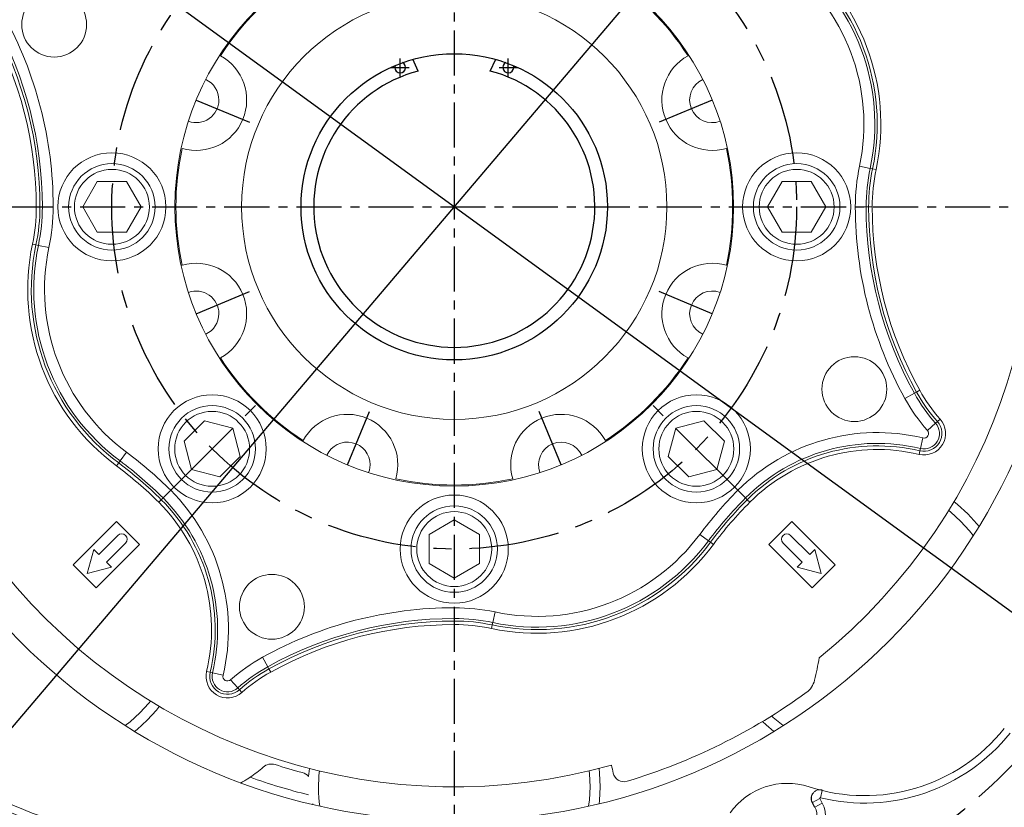
# Model space of a CAD drawing. Extents: x 0 to 4012, y -20 to 2864.
# Drawn here: x 516 to 789, y 1071 to 1290 of the extents above; entities that cross this region are included whole.
import ezdxf

# ---------------------------------------------------------------- set-up
doc = ezdxf.new("R2010")
doc.units = 0
doc.header["$LTSCALE"] = 10
doc.header["$MEASUREMENT"] = 0
doc.linetypes.add('CENTER', pattern=[2, 1.25, -0.25, 0.25, -0.25])
doc.layers.get('0').update_dxf_attribs({"linetype": 'CONTINUOUS'})
doc.layers.get('DEFPOINTS').update_dxf_attribs({"linetype": 'CONTINUOUS'})
doc.layers.add('1', color=1, linetype='CENTER')
doc.layers.add('DIM', color=6, linetype='CONTINUOUS')
doc.styles.add('GHS', font='romans', dxfattribs={"bigfont": 'ghs'})
doc.dimstyles.new('A1', dxfattribs={"dimtxt": 5, "dimasz": 3.5, "dimexe": 2, "dimexo": 0.7, "dimgap": 2, "dimtad": 1, "dimtoh": 1, "dimdsep": 46, "dimtxsty": 'Standard', "dimcen": 0, "dimclrd": 2, "dimclre": 2, "dimclrt": 6, "dimaunit": 1, "dimadec": 0, "dimazin": 0, "dimtp": 0.02, "dimtfac": 0.65, "dimtdec": 3, "dimtmove": 0, "dimatfit": 3, "dimfxl": 1, "dimtolj": 1, "dimarcsym": 0})

# ---------------------------------------------------------------- blocks, each defined once
blk = doc.blocks.new('*D139')
at = {"layer": 'DEFPOINTS', "color": 0, "transparency": 16777216}
for p in [(459.4, 1367.03), (813.76, 1109.26)]:
    blk.add_point(p, dxfattribs=at)
at = {"layer": 'DIM', "color": 2, "lineweight": -2, "transparency": 16777216}
for p, q in [((144.59, 1468.62), (319.74, 1468.62)), ((319.74, 1468.62), (441.2, 1380.27)), ((813.76, 1109.26), (459.4, 1367.03)), ((831.95, 1096.02), (850.15, 1082.78))]:
    blk.add_line(p, q, dxfattribs=at)
at = {"layer": 'DIM', "color": 2, "transparency": 16777216}
for points in [[(443.41, 1383.3), (439, 1377.23), (459.4, 1367.03)], [(834.16, 1099.05), (829.75, 1092.99), (813.76, 1109.26)]]:
    blk.add_solid(points, dxfattribs=at)
at = {"layer": 'DIM', "color": 6, "transparency": 16777216, "insert": (224.54, 1488.12), "char_height": 23, "attachment_point": 5, "style": 'GHS'}
blk.add_mtext('\\A1;PCD438.2', dxfattribs=at)
blk = doc.blocks.new('*D170')
at = {"layer": 'DEFPOINTS', "color": 0, "transparency": 16777216}
for p in [(856.42, 1497.15), (416.74, 979.14)]:
    blk.add_point(p, dxfattribs=at)
at = {"layer": 'DIM', "color": 2, "lineweight": -2, "transparency": 16777216}
for p, q in [((897.38, 1545.41), (870.98, 1514.3)), ((1087.19, 1545.41), (897.38, 1545.41)), ((416.74, 979.14), (856.42, 1497.15)), ((402.18, 961.98), (387.62, 944.83))]:
    blk.add_line(p, q, dxfattribs=at)
at = {"layer": 'DIM', "color": 2, "transparency": 16777216}
for points in [[(868.12, 1516.73), (873.84, 1511.88), (856.42, 1497.15)], [(399.32, 964.41), (405.04, 959.56), (416.74, 979.14)]]:
    blk.add_solid(points, dxfattribs=at)
at = {"layer": 'DIM', "color": 6, "transparency": 16777216, "insert": (996.28, 1564.91), "char_height": 23, "attachment_point": 5, "style": 'GHS'}
blk.add_mtext('\\A1;PCD679.45', dxfattribs=at)

msp = doc.modelspace()

# ---------------------------------------------------------------- linework, layer by layer
at = {"color": 7, "linetype": 'Continuous', "lineweight": 15}
for p, q in [((571.4808343, 1280.19819562), (571.71768376, 1280.07102622)), ((537.53611629, 1245.14269373), (533.49466441, 1238.14269373)), ((545.61902006, 1245.14269373), (537.53611629, 1245.14269373)), ((549.66047194, 1238.14269373), (545.61902006, 1245.14269373)), ((727.53611629, 1245.14269373), (723.49466441, 1238.14269373)), ((735.61902006, 1245.14269373), (727.53611629, 1245.14269373)), ((739.66047194, 1238.14269373), (735.61902006, 1245.14269373)), ((533.49466441, 1238.14269373), (537.53611629, 1231.14269373)), ((545.61902006, 1231.14269373), (549.66047194, 1238.14269373)), ((723.49466441, 1238.14269373), (727.53611629, 1231.14269373)), ((735.61902006, 1231.14269373), (739.66047194, 1238.14269373)), ((537.53611629, 1231.14269373), (545.61902006, 1231.14269373)), ((727.53611629, 1231.14269373), (735.61902006, 1231.14269373)), ((560.80949565, 1221.85008235), (561.06689585, 1221.92763786)), ((567.31041453, 1178.77503502), (561.59493846, 1173.05955895)), ((575.11790003, 1176.68302558), (567.31041453, 1178.77503502)), ((705.84472182, 1178.77503502), (698.03723632, 1176.68302558)), ((711.56019789, 1173.05955895), (705.84472182, 1178.77503502)), ((577.20990946, 1168.87554008), (575.11790003, 1176.68302558)), ((698.03723632, 1176.68302558), (695.94522689, 1168.87554008)), ((561.59493846, 1173.05955895), (563.6869479, 1165.25207345)), ((709.46818845, 1165.25207345), (711.56019789, 1173.05955895)), ((571.4944334, 1163.16006402), (577.20990946, 1168.87554008)), ((695.94522689, 1168.87554008), (701.66070295, 1163.16006402)), ((563.6869479, 1165.25207345), (571.4944334, 1163.16006402)), ((701.66070295, 1163.16006402), (709.46818845, 1165.25207345)), ((542.88591967, 1150.81500625), (530.86510439, 1138.79419097)), ((549.2498807, 1144.45104522), (542.88591967, 1150.81500625)), ((636.57756818, 1151.2255975), (629.57756818, 1147.18414561)), ((643.57756818, 1147.18414561), (636.57756818, 1151.2255975)), ((730.26921668, 1150.81500625), (723.90525565, 1144.45104522)), ((742.29003196, 1138.79419097), (730.26921668, 1150.81500625)), ((543.23947306, 1146.92591896), (537.9361722, 1141.6226181)), ((540.05749254, 1139.50129775), (545.3607934, 1144.80459861)), ((629.57756818, 1147.18414561), (629.57756818, 1139.10124185)), ((643.57756818, 1139.10124185), (643.57756818, 1147.18414561)), ((727.79434295, 1144.80459861), (733.09764381, 1139.50129775)), ((735.21896415, 1141.6226181), (729.91566329, 1146.92591896)), ((536.54734263, 1143.01144767), (534.75419168, 1136.31931724)), ((537.9361722, 1141.6226181), (536.54734263, 1143.01144767)), ((537.22906542, 1132.43022994), (549.2498807, 1144.45104522)), ((723.90525565, 1144.45104522), (735.92607093, 1132.43022994)), ((736.60779372, 1143.01144767), (735.21896415, 1141.6226181)), ((738.40094467, 1136.31931724), (736.60779372, 1143.01144767)), ((541.44632211, 1138.11246818), (540.05749254, 1139.50129775)), ((733.09764381, 1139.50129775), (731.70881424, 1138.11246818)), ((530.86510439, 1138.79419097), (537.22906542, 1132.43022994)), ((534.75419168, 1136.31931724), (541.44632211, 1138.11246818)), ((629.57756818, 1139.10124185), (636.57756818, 1135.05978996)), ((636.57756818, 1135.05978996), (643.57756818, 1139.10124185)), ((731.70881424, 1138.11246818), (738.40094467, 1136.31931724)), ((735.92607093, 1132.43022994), (742.29003196, 1138.79419097)), ((596.17797421, 1079.99274767), (596.39919422, 1082.23663783)), ((736.53147444, 1071.45728158), (735.88006426, 1072.68240595))]:
    msp.add_line(p, q, dxfattribs=at)
for p, q in [((626.57756821, 1275.83884736), (625.05563406, 1279.10264567)), ((646.57756821, 1275.83884736), (648.09506061, 1279.09312032))]:
    msp.add_line(p, q)
at = {"color": 8, "linetype": 'Continuous', "lineweight": 0}
for p, q in [((749.04018623, 1249.44649443), (751.97368476, 1248.82712005)), ((751.97368476, 1248.82712005), (752.64472051, 1248.68543859)), ((752.64472051, 1248.68543859), (753.62255335, 1248.47898047)), ((520.6118794, 1238.14269373), (521.61127023, 1238.14269373)), ((522.2971001, 1238.14269373), (521.61127023, 1238.14269373)), ((522.2971001, 1238.14269373), (525.29527258, 1238.14269373)), ((747.85986377, 1238.14269373), (750.85803625, 1238.14269373)), ((750.85803625, 1238.14269373), (751.54386612, 1238.14269373)), ((751.54386612, 1238.14269373), (752.54325695, 1238.14269373)), ((519.532583, 1227.80640699), (520.51041584, 1227.59994887)), ((521.18145159, 1227.45826741), (520.51041584, 1227.59994887)), ((521.18145159, 1227.45826741), (524.11495012, 1226.83889303)), ((761.61630168, 1184.95049512), (764.23856242, 1186.40403798)), ((764.23856242, 1186.40403798), (764.83840274, 1186.7365349)), ((764.83840274, 1186.7365349), (765.71248965, 1187.22104919)), ((767.87995543, 1176.09217333), (770.12449329, 1178.07990772)), ((770.12449329, 1178.07990772), (770.63792977, 1178.53460059)), ((770.63792977, 1178.53460059), (771.38610906, 1179.19717872)), ((766.62316221, 1173.99456538), (765.92915543, 1171.07782185)), ((543.87336821, 1167.59473769), (545.65919901, 1170.00302475)), ((765.77040186, 1170.4106188), (765.53906626, 1169.43837095)), ((765.92915543, 1171.07782185), (765.77040186, 1170.4106188)), ((543.46486065, 1167.04384369), (542.86958372, 1166.24108134)), ((543.87336821, 1167.59473769), (543.46486065, 1167.04384369)), ((555.76907424, 1157.3341998), (557.88910234, 1159.45422789)), ((715.26603401, 1159.45422789), (717.38606211, 1157.3341998)), ((555.28411929, 1156.84924484), (554.57744326, 1156.14256881)), ((555.76907424, 1157.3341998), (555.28411929, 1156.84924484)), ((717.38606211, 1157.3341998), (717.87101706, 1156.84924484)), ((717.87101706, 1156.84924484), (718.57769309, 1156.14256881)), ((704.71723716, 1147.22432456), (707.12552422, 1145.43849376)), ((707.12552422, 1145.43849376), (707.67641821, 1145.0299862)), ((707.67641821, 1145.0299862), (708.47918057, 1144.43470927)), ((636.57756818, 1123.86222566), (636.57756818, 1126.86039814)), ((647.88136888, 1125.68007567), (647.2619945, 1122.74657715)), ((636.57756818, 1123.86222566), (636.57756818, 1123.17639578)), ((636.57756818, 1123.17639578), (636.57756818, 1122.17700495)), ((647.12031304, 1122.07554139), (646.91385491, 1121.09770855)), ((647.2619945, 1122.74657715), (647.12031304, 1122.07554139)), ((584.83891243, 1110.48169949), (583.38536957, 1113.10396023)), ((584.83891243, 1110.48169949), (585.17140935, 1109.88185917)), ((585.17140935, 1109.88185917), (585.65592364, 1109.00777225)), ((568.84549324, 1108.94986005), (567.8732454, 1109.18119564)), ((569.5126963, 1108.79110648), (568.84549324, 1108.94986005)), ((569.5126963, 1108.79110648), (572.42943983, 1108.0970997)), ((576.51478217, 1104.59576861), (574.52704778, 1106.84030648)), ((576.51478217, 1104.59576861), (576.96947503, 1104.08233214)), ((576.96947503, 1104.08233214), (577.63205316, 1103.33415285)), ((735.94687147, 1072.7683531), (738.02148229, 1073.87144324)), ((738.02148229, 1073.87144324), (738.69379463, 1072.60700762)), ((738.68112599, 1076.10580818), (738.18946467, 1074.08764771)), ((736.61918381, 1071.50391748), (735.94687147, 1072.7683531)), ((736.61918381, 1071.50391748), (736.53147444, 1071.45728158)), ((736.61918381, 1071.50391748), (738.69379463, 1072.60700762))]:
    msp.add_line(p, q, dxfattribs=at)
at = {"color": 7, "linetype": 'Continuous', "lineweight": 15, "flags": 128}
for points in [[(613.20460217, 1166.54202996), (613.02197149, 1165.03793101), (612.81893513, 1164.37429022)], [(775.23019821, 1156.31086505), (776.25206091, 1155.49218004), (779.05958458, 1152.9363266)], [(779.05958458, 1152.9363266), (781.61543802, 1150.12880292), (782.17950298, 1149.43206035)], [(554.7457395, 1099.4900637), (553.92705448, 1098.46820099), (551.37120104, 1095.66067732)], [(551.37120104, 1095.66067732), (548.56367737, 1093.10482388), (547.8669348, 1092.54075893)], [(725.28820156, 1092.54075893), (723.15773102, 1094.34983376), (722.13967121, 1095.30930644)], [(676.75594213, 1082.23663783), (676.89961045, 1080.93517406), (677.07756818, 1077.14269373)], [(677.07756818, 1077.14269373), (676.89961045, 1073.3502134), (676.8057932, 1072.45868785)]]:
    msp.add_lwpolyline(points, dxfattribs=at)
at = {"color": 8, "linetype": 'Continuous', "lineweight": 0, "flags": 128}
for points in [[(773.76072047, 1153.87061813), (774.36489679, 1153.38360693), (777.06023901, 1150.93698102)], [(777.06023901, 1150.93698102), (779.50686492, 1148.24163881), (780.58564988, 1146.86743807)], [(552.30549257, 1100.95954143), (551.81848137, 1100.35536511), (549.37185546, 1097.6600229)], [(549.37185546, 1097.6600229), (546.67651325, 1095.21339699), (545.30231251, 1094.13461202)], [(727.85282384, 1094.13461202), (725.10138354, 1096.40413565), (724.63543268, 1096.83429872)], [(673.99134931, 1081.55020035), (674.07419756, 1080.77861426), (674.25006654, 1077.14269373)], [(674.25006654, 1077.14269373), (674.07419756, 1073.5067732), (673.86530706, 1071.77225037)], [(735.94687147, 1072.7683531), (735.92772426, 1072.74371253), (735.88006426, 1072.68240595)]]:
    msp.add_lwpolyline(points, dxfattribs=at)
for centre, radius in [((636.57756818, 1238.14269373), 323.825), ((636.57756821, 1238.14269371), 42.5)]:
    msp.add_circle(centre, radius)
at = {"color": 7, "linetype": 'Continuous', "lineweight": 15}
for centre, radius in [((636.57756818, 1238.14269373), 170.49780026), ((636.57756818, 1238.14269373), 77.5), ((525.56229313, 1288.73526933), 9), ((636.57756818, 1238.14269373), 59), ((541.57756818, 1238.14269373), 15), ((731.57756818, 1238.14269373), 15), ((541.57756818, 1238.14269373), 12), ((541.57756818, 1238.14269373), 10.4), ((731.57756818, 1238.14269373), 12), ((731.57756818, 1238.14269373), 10.4), ((747.59284322, 1187.55011813), 9), ((569.40242396, 1170.96754952), 15), ((703.75271239, 1170.96754952), 15), ((569.40242396, 1170.96754952), 12), ((703.75271239, 1170.96754952), 12), ((569.40242396, 1170.96754952), 10.4), ((703.75271239, 1170.96754952), 10.4), ((636.57756818, 1143.14269373), 15), ((636.57756818, 1143.14269373), 12), ((636.57756818, 1143.14269373), 10.4), ((585.98499257, 1127.12741868), 9)]:
    msp.add_circle(centre, radius, dxfattribs=at)
for centre, radius, start, end in [((636.57756818, 1238.14269373), 355.5, 294.8422594234, 245.1577405766), ((636.57756818, 1238.14269373), 301.5, 305.7319534759, 234.2680465241), ((636.57756821, 1238.14269371), 39, 104.8571655449, 75.1428344551), ((621.57756821, 1276.84269371), 1.5, 157.7803730701, 64.5888108361), ((651.57756821, 1276.84269371), 1.5, 116.1032231613, 21.42899242)]:
    msp.add_arc(centre, radius, start, end)
for centre, radius, start, end in [((636.57756818, 1238.14269373), 161, 128.9718644353, 195.7229557298), ((636.57756818, 1238.14269373), 166.5, 16.7303526692, 35.9121853847), ((636.57756818, 1238.14269373), 77.23205081, 122.880436127, 147.119563873), ((636.57756818, 1238.14269373), 77.23205081, 32.880436127, 57.119563873), ((636.57756818, 1238.14269373), 161, 308.9718644353, 15.7229557298), ((564.97690441, 1267.80065974), 14, 253.7823849886, 61.2176150114), ((708.17823194, 1267.80065974), 14, 118.7823849886, 286.2176150114), ((564.97690441, 1267.80065974), 6.285, 0, 65.1761114444), ((708.17823194, 1267.80065974), 6.285, 114.8238885556, 290.1761114444), ((564.97690441, 1267.80065974), 6.285, 249.8238885556, 0), ((636.57756818, 1238.14269373), 77.23205081, 167.8804361268, 192.1195638731), ((636.57756818, 1238.14269373), 77.23205081, 347.8804361268, 12.1195638731), ((564.97690441, 1208.48472772), 14, 298.7823849886, 106.2176150114), ((708.17823194, 1208.48472772), 14, 73.7823849886, 241.2176150114), ((564.97690441, 1208.48472772), 6.285, 0, 110.1761114444), ((708.17823194, 1208.48472772), 6.285, 69.8238885556, 245.1761114444), ((564.97690441, 1208.48472772), 6.285, 294.8238885556, 0), ((636.57756818, 1238.14269373), 77.23205081, 212.880436127, 237.119563873), ((636.57756818, 1238.14269373), 77.23205081, 302.880436127, 327.119563873), ((606.91960217, 1166.54202996), 14, 343.7823849886, 151.2176150114), ((666.23553418, 1166.54202996), 14, 28.7823849886, 196.2176150114), ((766.91998364, 1175.24203443), 4.96629795, 256.615978849, 41.527695682), ((606.91960217, 1166.54202996), 6.285, 0, 155.1761114444), ((666.23553418, 1166.54202996), 6.285, 24.8238885556, 200.1761114444), ((636.57756818, 1238.14269373), 77.23205081, 257.8804361268, 282.1195638731), ((636.57756818, 1238.14269373), 233.35, 300.696300704, 340.303699296), ((544.30013323, 1145.86525878), 1.5, 315, 135), ((728.85500312, 1145.86525878), 1.5, 45, 225), ((636.57756818, 1238.14269373), 161, 218.9718644353, 285.7229557298), ((636.57756818, 1238.14269373), 233.35, 210.6963007039, 250.303699296), ((648.12796337, 1128.24802429), 91, 346.3237595825, 350.3363840987), ((730.71797955, 1108.15102882), 6, 305.9121853847, 346.3237595825), ((636.57756818, 1238.14269373), 166.5, 286.7303526692, 305.9121853847), ((750.42175995, 1124.29850196), 49.60219974, 251.8952542008, 321.4170531429), ((554.53937149, 1164.16551435), 100.60219974, 231.417053143, 279.8370407545), ((560.3311561, 1108.94269373), 35.10726104, 303.9210257353, 311.4639765744), ((585.82389369, 1080.0918648), 3.39273896, 72.197007879, 131.4639765744), ((636.57756818, 1238.14269373), 162.60726104, 252.197007879, 254.9890438946), ((636.57756818, 1072.14269373), 45, 11.3188910362, 14.1806470475), ((593.58294654, 1077.80722507), 3.39273896, 40.1039578661, 74.9890438946), ((683.64396816, 1081.56362746), 3, 191.3188910362, 286.7303526692), ((728.97965393, 1058.7146923), 19.39780026, 71.8952542008, 144.8370407544)]:
    msp.add_arc(centre, radius, start, end, dxfattribs=at)
at = {"color": 8, "linetype": 'Continuous', "lineweight": 0}
for centre, radius, start, end in [((693.9719631, 1261.07351459), 59.28046807, 348.0777610157, 53.4417458831), ((693.9719631, 1261.07351459), 59.96629795, 348.0777610157, 53.4417458831), ((693.9719631, 1261.07351459), 60.96568877, 348.0777610157, 53.4417458831), ((693.9719631, 1261.07351459), 56.28229559, 348.0777610157, 53.4417458831), ((415.57756818, 1238.14269373), 106.03370205, 0, 29), ((415.57756818, 1238.14269373), 106.71953193, 0, 29), ((415.57756818, 1238.14269373), 109.71770441, 0, 29), ((415.57756818, 1238.14269373), 105.03431123, 0, 29), ((802.57756818, 1238.14269373), 54.71770441, 168.0777610157, 180), ((802.57756818, 1238.14269373), 51.71953193, 168.0777610157, 180), ((802.57756818, 1238.14269373), 51.03370205, 168.0777610157, 180), ((802.57756818, 1238.14269373), 50.03431123, 168.0777610157, 180), ((470.57756818, 1238.14269373), 50.03431123, 348.0777610157, 0), ((470.57756818, 1238.14269373), 51.03370205, 348.0777610157, 0), ((470.57756818, 1238.14269373), 51.71953193, 348.0777610157, 0), ((470.57756818, 1238.14269373), 54.71770441, 348.0777610157, 0), ((857.57756818, 1238.14269373), 109.71770441, 180, 209), ((857.57756818, 1238.14269373), 106.71953193, 180, 209), ((857.57756818, 1238.14269373), 106.03370205, 180, 209), ((857.57756818, 1238.14269373), 105.03431123, 180, 209), ((579.18317325, 1215.21187287), 60.96568877, 168.0777610157, 233.4417458831), ((579.18317325, 1215.21187287), 59.96629795, 168.0777610157, 233.4417458831), ((579.18317325, 1215.21187287), 59.28046807, 168.0777610157, 233.4417458831), ((579.18317325, 1215.21187287), 56.28229559, 168.0777610157, 233.4417458831), ((805.10038575, 1209.05411651), 46.71953193, 209, 221.527695682), ((805.10038575, 1209.05411651), 46.03370205, 209, 221.527695682), ((805.10038575, 1209.05411651), 45.03431123, 209, 221.527695682), ((805.10038575, 1209.05411651), 49.71770441, 209, 221.527695682), ((766.91998364, 1175.24203443), 5.96568877, 256.615978849, 41.527695682), ((766.91998364, 1175.24203443), 4.28046807, 256.615978849, 41.527695682), ((753.95729385, 1120.76296805), 54.71770441, 76.615978849, 135), ((766.91998364, 1175.24203443), 1.28229559, 256.615978849, 41.527695682), ((753.95729385, 1120.76296805), 51.71953193, 76.615978849, 135), ((480.30696953, 1081.87209509), 109.71770441, 45, 53.4417458831), ((753.95729385, 1120.76296805), 51.03370205, 76.615978849, 135), ((753.95729385, 1120.76296805), 50.03431123, 76.615978849, 135), ((480.30696953, 1081.87209509), 106.03370205, 45, 53.4417458831), ((480.30696953, 1081.87209509), 106.71953193, 45, 53.4417458831), ((480.30696953, 1081.87209509), 105.03431123, 45, 53.4417458831), ((519.1978425, 1120.76296805), 54.71770441, 346.615978849, 45), ((792.84816682, 1081.87209509), 109.71770441, 135, 143.4417458831), ((519.1978425, 1120.76296805), 50.03431123, 346.615978849, 45), ((519.1978425, 1120.76296805), 51.03370205, 346.615978849, 45), ((519.1978425, 1120.76296805), 51.71953193, 346.615978849, 45), ((792.84816682, 1081.87209509), 106.71953193, 135, 143.4417458831), ((792.84816682, 1081.87209509), 106.03370205, 135, 143.4417458831), ((792.84816682, 1081.87209509), 105.03431123, 135, 143.4417458831), ((659.50838904, 1180.74829881), 59.96629795, 258.0777610158, 323.4417458831), ((659.50838904, 1180.74829881), 59.28046807, 258.0777610158, 323.4417458831), ((659.50838904, 1180.74829881), 56.28229559, 258.0777610158, 323.4417458831), ((659.50838904, 1180.74829881), 60.96568877, 258.0777610158, 323.4417458831), ((636.57756818, 1017.14269373), 109.71770441, 90, 119), ((636.57756818, 1072.14269373), 54.71770441, 78.0777610158, 90), ((636.57756818, 1017.14269373), 106.71953193, 90, 119), ((636.57756818, 1017.14269373), 106.03370205, 90, 119), ((636.57756818, 1072.14269373), 51.71953193, 78.0777610158, 90), ((636.57756818, 1072.14269373), 51.03370205, 78.0777610158, 90), ((636.57756818, 1017.14269373), 105.03431123, 90, 119), ((636.57756818, 1072.14269373), 50.03431123, 78.0777610158, 90), ((607.48899096, 1069.61987616), 49.71770441, 119, 131.527695682), ((607.48899096, 1069.61987616), 46.71953193, 119, 131.527695682), ((607.48899096, 1069.61987616), 46.03370205, 119, 131.527695682), ((573.67690888, 1107.80027827), 5.96568877, 166.615978849, 311.527695682), ((573.67690888, 1107.80027827), 4.96629795, 166.615978849, 311.527695682), ((573.67690888, 1107.80027827), 4.28046807, 166.615978849, 311.527695682), ((573.67690888, 1107.80027827), 1.28229559, 166.615978849, 311.527695682), ((607.48899096, 1069.61987616), 45.03431123, 119, 131.527695682), ((750.42175995, 1124.29850196), 51.67938594, 256.3083926066, 321.4170531429), ((554.53937149, 1164.16551435), 102.67938594, 231.417053143, 278.4731208206), ((636.57756818, 1238.14269373), 168.16324256, 250.3116579779, 256.0920099103), ((636.57756818, 1077.14269373), 37.67249837, 173.2812735752, 188.1957821789), ((732.11673648, 1069.10992377), 5.099337, 313.4660099534, 27.9999999999), ((732.11673648, 1069.10992377), 7.44897909, 313.4660099534, 27.9999999999)]:
    msp.add_arc(centre, radius, start, end, dxfattribs=at)
at = {"color": 7, "linetype": 'Continuous', "lineweight": 15}
for points, knots in [([(577.13250171, 1078.16739417), (577.15565096, 1078.17532402), (577.20185099, 1078.19114998), (577.56861677, 1078.38008976), (578.19548322, 1078.7267066), (579.03870338, 1079.22816245), (579.64798068, 1079.62945107), (579.92275118, 1079.8104233)], [0, 0, 0, 0, 0.1543318795, 0.3080073011, 0.5177784367, 0.7825288064, 1, 1, 1, 1]), ([(735.88006426, 1072.68240595), (735.77248992, 1072.94360375), (735.5573418, 1073.46599797), (735.58658715, 1074.32914208), (735.8798207, 1075.1292087), (736.42717269, 1075.78965615), (737.15921372, 1076.22677524), (737.94978329, 1076.4027909), (738.4548202, 1076.3217419), (738.68182508, 1076.28531185)], [0, 0, 0, 0, 0.1466779814, 0.293355188, 0.4400514998, 0.5867694621, 0.7334950494, 0.880210889, 1, 1, 1, 1]), ([(735.94687147, 1072.7683531), (735.85547474, 1072.97897358), (735.65179969, 1073.44833544), (735.63436156, 1074.25125979), (735.8183861, 1074.97758709), (736.10216066, 1075.32626498), (736.20799149, 1075.45630085)], [0, 0, 0, 0, 0.2388004991, 0.5321602322, 0.8255239312, 1, 1, 1, 1]), ([(597.27629994, 1072.41280783), (597.27741675, 1072.40439005), (597.29002424, 1072.30936348), (597.2967971, 1072.27956907), (597.30296999, 1072.25241395)], [0, 0, 0, 0, 0.0885834011, 1, 1, 1, 1])]:
    msp.add_open_spline(points, degree=3, knots=knots, dxfattribs=at)
at = {"color": 8, "linetype": 'Continuous', "lineweight": 0}
msp.add_open_spline([(738.18946467, 1074.08764771), (738.17268379, 1074.09002879), (738.13912211, 1074.09479094), (738.08937362, 1074.08029156), (738.0472069, 1074.05137954), (738.01692576, 1074.00976381), (738.00236693, 1073.96072178), (738.00385627, 1073.91219292), (738.01602285, 1073.88406495), (738.02148229, 1073.87144324)], degree=3, knots=[0, 0, 0, 0, 0.1467317058, 0.2934626362, 0.4402126867, 0.586984391, 0.7337637044, 0.8805332421, 1, 1, 1, 1], dxfattribs=at)
at = {"layer": '1'}
for p, q in [((636.57756823, 1627.10834928), (636.57756823, 738.70026332)), ((252.77274147, 1238.14269371), (1020.38239495, 1238.14269371))]:
    msp.add_line(p, q, dxfattribs=at)
at = {"layer": '1', "ltscale": 2}
for p, q in [((621.57756821, 1274.34269371), (621.57756821, 1279.34269371)), ((651.57756821, 1274.34269371), (651.57756821, 1279.34269371)), ((619.07756821, 1276.84269371), (624.07756821, 1276.84269371)), ((649.07756821, 1276.84269371), (654.07756821, 1276.84269371)), ((564.97690441, 1267.80065974), (579.75897693, 1261.67772482)), ((708.17823194, 1267.80065974), (693.39615942, 1261.67772482)), ((564.97690441, 1208.48472772), (579.75897693, 1214.60766264)), ((708.17823194, 1208.48472772), (693.39615942, 1214.60766264)), ((557.38160868, 1158.94673424), (581.42323924, 1182.9883648)), ((715.77352767, 1158.94673424), (691.73189711, 1182.9883648)), ((606.91960217, 1166.54202996), (613.04253708, 1181.32410248)), ((666.23553418, 1166.54202996), (660.11259927, 1181.32410248))]:
    msp.add_line(p, q, dxfattribs=at)
for radius in [219.1, 95]:
    msp.add_circle((636.57756818, 1238.14269373), radius, dxfattribs=at)
msp.add_arc((636.57756818, 1238.14269373), 339.725, 202.6446955001, 199.3853009553, dxfattribs=at)

# ---------------------------------------------------------------- dimensions: what is measured, and where the dimension line sits
at = {"layer": 'DIM'}
for p1, p2, override, picture, middle in [((416.73818749, 979.13743833), (856.41694886, 1497.14794913), {"dimtxt": 23, "dimasz": 22.5, "dimexe": 5, "dimgap": 8, "dimpost": 'PCD<>', "dimtxsty": 'GHS', "dimaunit": 0}, '*D170', (996.28416011, 1545.40813629)), ((813.75771877, 1109.25512935), (459.39741765, 1367.03025807), {"dimscale": 1, "dimtxt": 23, "dimasz": 22.5, "dimexe": 5, "dimgap": 8, "dimpost": 'PCD<>', "dimtxsty": 'GHS', "dimaunit": 0}, '*D139', (224.53844543, 1468.62349362))]:
    dim = msp.add_diameter_dim_2p(p1=p1, p2=p2, dimstyle='A1', override=override, dxfattribs=at)
    dim.commit()
    dim.dimension.update_dxf_attribs({"geometry": picture, "text_midpoint": middle, "dimtype": 163})

doc.saveas('drawing.dxf')
